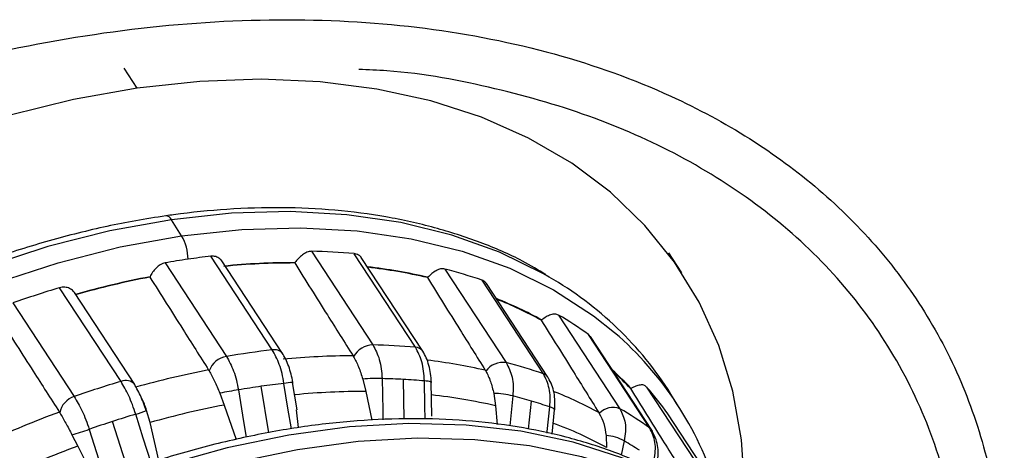
# Model space of a CAD drawing. Units: millimetres. Extents: x 2 to 418, y 2 to 295.
# Drawn here: x 324 to 327, y 212 to 213 of the extents above; entities that cross this region are included whole.
import ezdxf

# ---------------------------------------------------------------- set-up
doc = ezdxf.new("R2010")
doc.units = ezdxf.units.MM

msp = doc.modelspace()

# ---------------------------------------------------------------- linework, layer by layer
at = {"color": 7, "linetype": 'Continuous', "lineweight": 25}
for p, q in [((324.3867, 213.2256), (324.3473, 213.2857)), ((324.5198, 212.784), (324.4891, 212.8322)), ((324.7909, 212.443), (324.6073, 212.7231)), ((324.9086, 212.7377), (325.0922, 212.4576)), ((325.2195, 212.4506), (325.0359, 212.7307)), ((326.0163, 212.6738), (325.9771, 212.7335)), ((324.4703, 212.7033), (324.6539, 212.4232)), ((324.822, 212.4317), (324.6383, 212.7119)), ((325.241, 212.4392), (325.0573, 212.7194)), ((325.3076, 212.6847), (325.4913, 212.4047)), ((325.6024, 212.3713), (325.4188, 212.6514)), ((325.6153, 212.3617), (325.4317, 212.6418)), ((324.3383, 212.3487), (324.1547, 212.6288)), ((324.3795, 212.3396), (324.1995, 212.6142)), ((324.0148, 212.5833), (324.1984, 212.3032)), ((325.6475, 212.5471), (325.8311, 212.267)), ((325.7428, 212.4821), (325.737, 212.489)), ((325.9206, 212.2089), (325.737, 212.489)), ((325.9264, 212.2029), (325.7427, 212.4831)), ((324.865, 212.2634), (324.8517, 212.3457)), ((325.0618, 212.3553), (325.0708, 212.3188)), ((325.1859, 212.2361), (325.1832, 212.3545)), ((325.2687, 212.2449), (325.2664, 212.3468)), ((324.6339, 212.3136), (324.6471, 212.2779)), ((324.7807, 212.1943), (324.7581, 212.3339)), ((325.0708, 212.3188), (325.089, 212.2323)), ((325.4537, 212.3123), (325.4588, 212.2757)), ((325.9111, 212.3317), (326.0947, 212.0516)), ((326.0138, 212.2627), (325.984, 212.3107)), ((325.5108, 212.3052), (325.5014, 212.2153)), ((325.558, 212.2054), (325.5668, 212.2896)), ((324.4252, 212.2256), (324.4149, 212.2619)), ((324.6471, 212.2779), (324.6831, 212.175)), ((324.869, 212.2103), (324.8637, 212.2632)), ((325.4588, 212.2757), (325.4637, 212.2198)), ((325.6283, 212.1906), (325.6359, 212.2639)), ((326.1581, 211.9717), (325.9744, 212.2518)), ((326.1585, 211.971), (325.9748, 212.2512)), ((324.3594, 212.0825), (324.3127, 212.2288)), ((324.451, 212.1116), (324.4252, 212.2256)), ((324.1915, 212.1892), (324.2089, 212.1551)), ((325.79, 212.1867), (325.7915, 212.1508)), ((325.8441, 212.1705), (325.8346, 212.1276)), ((324.2089, 212.1551), (324.2704, 212.0343))]:
    msp.add_line(p, q, dxfattribs=at)
at = {"color": 7, "linetype": 'Continuous', "lineweight": 25, "flags": 128}
for points in [[(326.2018, 211.9064), (326.2052, 212.0233), (326.1953, 212.1743), (326.1691, 212.3191), (326.1267, 212.4565), (326.0684, 212.5856), (325.9947, 212.7055), (325.9061, 212.8153), (325.8033, 212.9142), (325.6869, 213.0014), (325.5578, 213.0765), (325.417, 213.1387), (325.2654, 213.1878), (325.1041, 213.2232), (324.9344, 213.2448), (324.7574, 213.2525), (324.5744, 213.246), (324.3867, 213.2256)], [(324.3867, 213.2256), (324.1957, 213.1914), (324.0028, 213.1435), (323.8093, 213.0824), (323.6166, 213.0084), (323.4262, 212.9222), (323.2394, 212.8243), (323.0575, 212.7154), (322.8818, 212.5964), (322.7137, 212.468), (322.5543, 212.3312), (322.4048, 212.1871), (322.2663, 212.0366), (322.1397, 211.8808), (322.026, 211.7208), (321.9259, 211.5578)], [(325.6197, 212.6608), (325.6026, 212.6706), (325.4713, 212.7351), (325.3287, 212.7863), (325.1759, 212.8238), (325.0142, 212.8472), (324.8449, 212.8565), (324.6694, 212.8515), (324.4891, 212.8322)], [(324.4891, 212.8322), (324.3053, 212.7989), (324.1197, 212.7518), (323.9337, 212.6912), (323.7487, 212.6177), (323.5664, 212.5318), (323.3881, 212.4343), (323.2153, 212.3259), (323.0493, 212.2075), (322.8916, 212.08), (322.7434, 211.9445), (322.6058, 211.8021), (322.4801, 211.6539), (322.3671, 211.5011), (322.2678, 211.3449), (322.1831, 211.1867), (322.1135, 211.0276), (322.0597, 210.8689), (322.022, 210.712), (322.0009, 210.5581), (321.9964, 210.4084), (322.0064, 210.28)], [(322.0803, 210.0433), (322.0695, 210.0798), (322.0407, 210.2173), (322.0285, 210.3615), (322.033, 210.5111), (322.0542, 210.665), (322.0918, 210.8218), (322.1456, 210.9804), (322.2151, 211.1394), (322.2998, 211.2975), (322.399, 211.4536), (322.5119, 211.6063), (322.6376, 211.7544), (322.7751, 211.8968), (322.9233, 212.0322), (323.0809, 212.1596), (323.2467, 212.2779), (323.4195, 212.3863), (323.5977, 212.4837), (323.7799, 212.5696), (323.9647, 212.643), (324.1507, 212.7036), (324.3362, 212.7507), (324.5198, 212.784)], [(324.5198, 212.784), (324.7, 212.8032), (324.8755, 212.8082), (325.0446, 212.799), (325.2062, 212.7755), (325.3589, 212.7381), (325.5015, 212.6869), (325.6327, 212.6225), (325.7517, 212.5452), (325.8151, 212.4944)], [(324.848, 212.2065), (324.838, 212.2684), (324.8259, 212.3427)], [(324.8528, 212.3452), (324.8532, 212.3455), (324.8526, 212.3457)], [(325.1195, 212.357), (325.1216, 212.2617), (325.1222, 212.2336)], [(325.2651, 212.3442), (325.2667, 212.3451), (325.267, 212.346), (325.2662, 212.3469), (325.2642, 212.3477), (325.2611, 212.3484), (325.257, 212.3491), (325.2519, 212.3496), (325.246, 212.35)], [(325.2486, 212.2357), (325.2477, 212.2752), (325.246, 212.35)], [(325.6172, 212.3582), (325.6167, 212.3592), (325.6153, 212.3617)], [(324.6898, 212.3231), (324.7051, 212.2285), (324.7126, 212.1819)], [(324.4288, 212.1046), (324.4051, 212.1787), (324.3823, 212.2505)], [(325.6131, 212.1938), (325.6137, 212.1988), (325.6213, 212.2721)], [(325.6361, 212.2631), (325.6361, 212.2633), (325.6353, 212.265), (325.6334, 212.2668), (325.6304, 212.2686), (325.6263, 212.2703), (325.6213, 212.2721)], [(326.1416, 211.9551), (326.0959, 211.9877), (325.9726, 212.0605), (325.8373, 212.1204), (325.691, 212.1668), (325.5351, 212.1994), (325.3707, 212.218), (325.1992, 212.2223), (325.022, 212.2123), (324.8404, 212.1881), (324.6559, 212.15), (324.4701, 212.0982), (324.2844, 212.0331), (324.1003, 211.9552), (323.9192, 211.8653), (323.7428, 211.7639), (323.5723, 211.652), (323.4092, 211.5304), (323.2547, 211.4001), (323.1101, 211.2621), (322.9766, 211.1176)], [(324.2433, 212.2052), (324.2723, 212.1139), (324.2907, 212.0562)], [(325.9264, 212.2029), (325.9252, 212.2046), (325.9206, 212.2089)], [(325.9294, 212.196), (325.9283, 212.1993), (325.9264, 212.2029)], [(323.005, 211.0759), (323.1384, 211.2203), (323.2828, 211.3581), (323.4372, 211.4883), (323.6001, 211.6097), (323.7704, 211.7216), (323.9467, 211.8228), (324.1275, 211.9127), (324.3115, 211.9904), (324.497, 212.0555), (324.6826, 212.1073), (324.8669, 212.1454), (325.0483, 212.1695), (325.2254, 212.1795), (325.3967, 212.1752), (325.561, 212.1567), (325.7167, 212.1241), (325.8628, 212.0777), (325.998, 212.0179), (326.1212, 211.9451), (326.2314, 211.86), (326.2349, 211.8569)]]:
    msp.add_lwpolyline(points, dxfattribs=at)
at = {"color": 7, "linetype": 'Continuous', "lineweight": 25}
for centre, radius, start, end in [((324.4715, 212.8247), 0.0191, 23.1558, 87.4425), ((324.3918, 212.7111), 0.1473, 1.1906, 29.6521), ((324.8871, 210.3051), 2.4341, 96.6012, 98.2217), ((324.8667, 210.8055), 1.9327, 84.9779, 88.7577), ((324.8989, 210.2233), 2.5167, 98.2215, 99.8063), ((324.8572, 210.5381), 2.1657, 89.9577, 95.5967), ((324.8568, 210.5384), 2.1644, 89.966, 95.5884), ((324.9073, 212.6677), 0.0604, 143.3451, 144.5313), ((324.8857, 211.053), 1.6492, 77.02, 83.3818), ((324.8853, 211.0534), 1.6478, 77.0295, 83.3371), ((324.9441, 211.2716), 1.4591, 71.0134, 75.5724), ((324.9311, 210.0183), 2.6912, 100.8365, 105.715), ((324.9306, 210.0189), 2.6896, 100.8437, 105.7078), ((324.4685, 212.6402), 0.0484, 153.8616, 155.2371), ((325.3049, 212.6096), 0.0702, 134.0385, 135.1122), ((325.0941, 211.7493), 1.0522, 32.2435, 60.0304), ((325.004, 209.7829), 2.9699, 106.6164, 109.4547), ((325.0009, 211.4386), 1.2459, 61.4222, 68.2983), ((325.0007, 211.4388), 1.2446, 61.4333, 68.206), ((325.0758, 211.5686), 1.1333, 54.3076, 59.7033), ((325.6404, 212.4714), 0.0751, 125.3597, 126.3858), ((325.1534, 211.7264), 1.0137, 17.2973, 49.2484), ((325.094, 212.3888), 0.0688, 91.5228, 150.5594), ((325.0503, 210.5254), 1.9327, 84.9779, 88.7577), ((325.0761, 209.9842), 2.4753, 96.6146, 99.8196), ((324.7972, 212.4118), 0.0318, 38.8406, 101.3941), ((325.2187, 212.4233), 0.0273, 34.1125, 88.3543), ((324.6653, 212.3567), 0.0675, 99.6785, 159.5194), ((325.0325, 210.2682), 2.1569, 89.9979, 95.5565), ((325.0611, 210.7823), 1.6412, 77.0668, 83.2177), ((325.4818, 212.3406), 0.0648, 81.561, 143.1531), ((325.1277, 210.9916), 1.4591, 71.0134, 75.5724), ((325.1061, 209.7505), 2.6804, 100.8713, 105.6801), ((325.5951, 212.348), 0.0244, 34.0363, 72.4977), ((325.1326, 211.6405), 1.0038, 43.2134, 47.6638), ((325.1324, 211.6405), 1.0026, 43.2266, 47.369), ((325.1876, 209.5029), 2.9699, 106.6164, 109.4547), ((324.3526, 212.3156), 0.036, 41.6739, 113.3448), ((325.0993, 209.9728), 2.3856, 96.579, 98.2218), ((324.8718, 212.0597), 0.2867, 94.021, 99.2041), ((325.1015, 211.9681), 0.3893, 87.3436, 95.8433), ((325.0777, 210.4225), 1.9349, 86.8744, 88.7634), ((325.0821, 210.5023), 1.855, 84.9319, 86.8747), ((324.858, 211.1587), 1.1764, 98.2183, 100.9788), ((325.111, 209.8915), 2.4678, 98.2216, 99.8277), ((325.0674, 210.2026), 2.1162, 89.9058, 95.6486), ((325.4566, 212.1023), 0.21, 75.0511, 90.7934), ((325.1782, 211.1705), 1.2348, 61.4631, 68.3137), ((325.8975, 212.2619), 0.0739, 116.8014, 117.8387), ((325.1685, 211.6784), 0.9891, 35.4304, 41.3388), ((324.2158, 212.2444), 0.0613, 106.48, 170.5634), ((325.0942, 210.7014), 1.616, 76.9624, 83.837), ((325.1467, 210.8894), 1.4619, 73.3012, 75.5784), ((325.1646, 210.949), 1.3997, 70.9572, 73.3013), ((325.2319, 209.356), 3.0948, 110.3875, 114.7567), ((325.2042, 209.4915), 2.8788, 106.589, 108.0383), ((324.2722, 212.617), 0.3827, 286.7121, 291.8961), ((325.1395, 209.6947), 2.6297, 100.7916, 105.7599), ((325.811, 212.214), 0.0567, 69.1704, 136.9075), ((325.2594, 211.2885), 1.1333, 54.3076, 59.7033), ((325.2243, 209.4296), 2.9439, 108.0381, 109.4661), ((325.2041, 211.0751), 1.2256, 61.3611, 69.628), ((323.7099, 213.834), 1.7138, 286.3195, 288.1321), ((325.7802, 212.0553), 0.1318, 60.9689, 85.7271), ((325.2746, 211.1952), 1.1294, 57.0131, 59.7177), ((325.263, 209.3077), 3.0363, 110.3151, 114.8291)]:
    msp.add_arc(centre, radius, start, end, dxfattribs=at)
for points, knots in [([(320.5412, 210.3777), (320.5649, 210.4745), (320.6121, 210.6674), (320.7361, 210.962), (320.8959, 211.2539), (321.0927, 211.5398), (321.3216, 211.8153), (321.579, 212.0768), (321.861, 212.3213), (322.1631, 212.5461), (322.4812, 212.7486), (322.8113, 212.9273), (323.1495, 213.0807), (323.5297, 213.2213), (323.9496, 213.3373), (324.4008, 213.4136), (324.838, 213.439), (325.2535, 213.4132), (325.6397, 213.3366), (325.9616, 213.2203), (326.2229, 213.0794), (326.4314, 212.9261), (326.61, 212.7481), (326.7568, 212.5463), (326.8694, 212.3222), (326.9453, 212.0782), (326.9822, 211.8174), (326.9799, 211.5424), (326.9329, 211.2568), (326.8782, 211.044), (326.8274, 210.9285), (326.8194, 210.9103)], [0, 0, 0, 0, 0.033203, 0.066179, 0.099437, 0.1326, 0.165626, 0.19893, 0.23208, 0.265181, 0.298508, 0.331605, 0.364715, 0.398009, 0.442018, 0.486233, 0.5305, 0.574574, 0.61873, 0.662815, 0.696055, 0.729113, 0.762174, 0.795105, 0.828289, 0.861502, 0.894444, 0.927556, 0.960849, 0.993838, 1, 1, 1, 1]), ([(326.7546, 211.0202), (326.7556, 211.0228), (326.7993, 211.132), (326.8386, 211.3458), (326.8673, 211.6523), (326.8389, 211.9428), (326.7632, 212.2125), (326.6408, 212.4577), (326.4757, 212.6753), (326.2712, 212.8631), (326.0311, 213.0188), (325.7599, 213.142), (325.4597, 213.2281), (325.2209, 213.2745), (325.0782, 213.2807), (325.05, 213.2819)], [0, 0, 0, 0, 0.002146, 0.090728, 0.179935, 0.268238, 0.357027, 0.446009, 0.53426, 0.623095, 0.71204, 0.800343, 0.889154, 0.978165, 1, 1, 1, 1]), ([(324.4723, 212.8438), (324.4423, 212.8392), (324.3555, 212.8257), (324.2101, 212.794), (324.0368, 212.7452), (323.8636, 212.6846), (323.692, 212.613), (323.5229, 212.5308), (323.3577, 212.4386), (323.1974, 212.3371), (323.0431, 212.2268), (322.8959, 212.1086), (322.7569, 211.9833), (322.6269, 211.8517), (322.5069, 211.7148), (322.3977, 211.5735), (322.3002, 211.4286), (322.2149, 211.2813), (322.1425, 211.1325), (322.0836, 210.9832), (322.0385, 210.8345), (322.0077, 210.6874), (321.9917, 210.5431), (321.989, 210.4106), (321.9986, 210.3288), (322.0029, 210.292)], [0, 0, 0, 0, 0.023632, 0.068391, 0.11315, 0.157903, 0.202648, 0.247388, 0.292124, 0.336859, 0.381595, 0.426334, 0.471078, 0.51583, 0.560593, 0.605367, 0.650153, 0.694952, 0.739761, 0.784573, 0.829377, 0.874157, 0.918892, 0.96356, 1, 1, 1, 1]), ([(325.6094, 212.6684), (325.5866, 212.682), (325.5253, 212.7187), (325.414, 212.7658), (325.2775, 212.8105), (325.1321, 212.8427), (324.9794, 212.8627), (324.8202, 212.8702), (324.6588, 212.8653), (324.5417, 212.8536), (324.4802, 212.8449), (324.4723, 212.8438)], [0, 0, 0, 0, 0.076495, 0.206118, 0.336063, 0.466286, 0.596722, 0.727304, 0.857977, 0.981897, 1, 1, 1, 1]), ([(324.6411, 212.7069), (324.639, 212.7099), (324.6342, 212.7163), (324.6219, 212.7229), (324.6122, 212.723), (324.6073, 212.7231)], [0, 0, 0, 0, 0.293709, 0.646765, 1, 1, 1, 1]), ([(324.9086, 212.7377), (324.9039, 212.7371), (324.8945, 212.7361), (324.8811, 212.7277), (324.8688, 212.7164), (324.8622, 212.708), (324.8588, 212.7038)], [0, 0, 0, 0, 0.25004, 0.500493, 0.75046, 1, 1, 1, 1]), ([(325.0592, 212.7159), (325.0589, 212.7165), (325.0569, 212.7211), (325.0488, 212.7276), (325.0402, 212.7297), (325.0359, 212.7307)], [0, 0, 0, 0, 0.0642698, 0.5320164, 1, 1, 1, 1]), ([(324.4703, 212.7033), (324.4654, 212.7018), (324.4556, 212.6988), (324.4429, 212.6881), (324.4323, 212.675), (324.4275, 212.666), (324.4251, 212.6616)], [0, 0, 0, 0, 0.25004, 0.500493, 0.75046, 1, 1, 1, 1]), ([(324.8581, 212.7028), (324.8906, 212.6509), (324.9487, 212.5584), (325.007, 212.4658), (325.0326, 212.4251)], [0, 0, 0, 0, 0.56, 1, 1, 1, 1]), ([(325.3076, 212.6847), (325.3034, 212.6852), (325.2949, 212.6861), (325.2814, 212.6804), (325.2682, 212.6714), (325.2601, 212.6638), (325.2561, 212.6601)], [0, 0, 0, 0, 0.25004, 0.500493, 0.75046, 1, 1, 1, 1]), ([(324.4246, 212.6605), (324.4574, 212.6086), (324.5159, 212.516), (324.5747, 212.4235), (324.6005, 212.3827)], [0, 0, 0, 0, 0.56, 1, 1, 1, 1]), ([(325.2551, 212.6592), (325.2874, 212.6074), (325.3451, 212.515), (325.4029, 212.4225), (325.4284, 212.3819)], [0, 0, 0, 0, 0.56, 1, 1, 1, 1]), ([(325.4323, 212.6396), (325.4314, 212.6413), (325.4283, 212.647), (325.4227, 212.6496), (325.4188, 212.6514)], [0, 0, 0, 0, 0.3079653, 1, 1, 1, 1]), ([(324.2022, 212.609), (324.2003, 212.6124), (324.1966, 212.6194), (324.1847, 212.6272), (324.1702, 212.6315), (324.1599, 212.6297), (324.1547, 212.6288)], [0, 0, 0, 0, 0.250015, 0.500427, 0.75015, 1, 1, 1, 1]), ([(325.6475, 212.5471), (325.6439, 212.5485), (325.6368, 212.5513), (325.624, 212.5484), (325.6106, 212.542), (325.6015, 212.5357), (325.5969, 212.5326)], [0, 0, 0, 0, 0.25004, 0.500493, 0.75046, 1, 1, 1, 1]), ([(323.9764, 212.5345), (324.0094, 212.4826), (324.0684, 212.3901), (324.1277, 212.2976), (324.1538, 212.2569)], [0, 0, 0, 0, 0.56, 1, 1, 1, 1]), ([(325.5958, 212.5318), (325.6279, 212.4802), (325.6852, 212.3881), (325.7428, 212.2958), (325.7681, 212.2552)], [0, 0, 0, 0, 0.56, 1, 1, 1, 1]), ([(325.0922, 212.4576), (325.0993, 212.4439), (325.1101, 212.4231), (325.1176, 212.3867), (325.1189, 212.3669), (325.1195, 212.357)], [0, 0, 0, 0, 0.488698, 0.741806, 1, 1, 1, 1]), ([(324.8259, 212.3427), (324.8241, 212.3526), (324.8206, 212.3722), (324.8098, 212.4086), (324.7984, 212.4293), (324.7909, 212.443)], [0, 0, 0, 0, 0.258194, 0.511302, 1, 1, 1, 1]), ([(324.8526, 212.3457), (324.851, 212.354), (324.8477, 212.3706), (324.8403, 212.3942), (324.8313, 212.4159), (324.8241, 212.4278), (324.8205, 212.4337)], [0, 0, 0, 0, 0.248428, 0.496739, 0.747846, 1, 1, 1, 1]), ([(325.246, 212.35), (325.2455, 212.36), (325.2445, 212.3797), (325.2373, 212.4162), (325.2265, 212.4369), (325.2195, 212.4506)], [0, 0, 0, 0, 0.258194, 0.511302, 1, 1, 1, 1]), ([(325.2669, 212.3463), (325.2663, 212.355), (325.2653, 212.3723), (325.26, 212.397), (325.2522, 212.4199), (325.245, 212.4324), (325.2413, 212.4386)], [0, 0, 0, 0, 0.247469, 0.495494, 0.746937, 1, 1, 1, 1]), ([(324.6539, 212.4232), (324.6614, 212.4095), (324.6729, 212.3888), (324.684, 212.3525), (324.6879, 212.3329), (324.6898, 212.3231)], [0, 0, 0, 0, 0.488698, 0.741806, 1, 1, 1, 1]), ([(325.0326, 212.4251), (325.0329, 212.4246), (325.0334, 212.4238), (325.0339, 212.423), (325.0341, 212.4226)], [0, 0, 0, 0, 0.56, 1, 1, 1, 1]), ([(325.0341, 212.4226), (325.0394, 212.4128), (325.0498, 212.3931), (325.0578, 212.3679), (325.0618, 212.3553)], [0, 0, 0, 0, 0.498655, 1, 1, 1, 1]), ([(325.4913, 212.4047), (325.498, 212.391), (325.5082, 212.3703), (325.5125, 212.3344), (325.5114, 212.315), (325.5108, 212.3052)], [0, 0, 0, 0, 0.488698, 0.741806, 1, 1, 1, 1]), ([(324.6005, 212.3827), (324.6008, 212.3823), (324.6013, 212.3815), (324.6018, 212.3806), (324.6021, 212.3803)], [0, 0, 0, 0, 0.56, 1, 1, 1, 1]), ([(324.6021, 212.3803), (324.6075, 212.3704), (324.6185, 212.3507), (324.6288, 212.326), (324.6339, 212.3136)], [0, 0, 0, 0, 0.4986555, 1, 1, 1, 1]), ([(325.4284, 212.3819), (325.4287, 212.3814), (325.4292, 212.3806), (325.4297, 212.3798), (325.4299, 212.3794)], [0, 0, 0, 0, 0.56, 1, 1, 1, 1]), ([(325.4299, 212.3794), (325.4349, 212.3696), (325.445, 212.35), (325.4508, 212.3249), (325.4537, 212.3123)], [0, 0, 0, 0, 0.4986555, 1, 1, 1, 1]), ([(325.6213, 212.2721), (325.6219, 212.2818), (325.6233, 212.3011), (325.6193, 212.337), (325.6091, 212.3577), (325.6024, 212.3713)], [0, 0, 0, 0, 0.258194, 0.511302, 1, 1, 1, 1]), ([(324.3823, 212.2505), (324.3791, 212.2601), (324.3728, 212.2791), (324.3582, 212.3146), (324.3462, 212.3352), (324.3383, 212.3487)], [0, 0, 0, 0, 0.258194, 0.511302, 1, 1, 1, 1]), ([(324.4138, 212.2613), (324.4111, 212.2691), (324.4058, 212.2847), (324.3963, 212.3068), (324.3862, 212.3272), (324.3792, 212.3385), (324.3757, 212.3441)], [0, 0, 0, 0, 0.249477, 0.498121, 0.748873, 1, 1, 1, 1]), ([(325.6361, 212.2631), (325.6366, 212.2719), (325.6377, 212.2895), (325.6345, 212.3148), (325.6281, 212.3385), (325.6209, 212.3516), (325.6172, 212.3582)], [0, 0, 0, 0, 0.246798, 0.494655, 0.746347, 1, 1, 1, 1]), ([(325.9111, 212.3317), (325.9084, 212.334), (325.9029, 212.3384), (325.8917, 212.3384), (325.8788, 212.3348), (325.8691, 212.3302), (325.8642, 212.3278)], [0, 0, 0, 0, 0.25004, 0.500493, 0.75046, 1, 1, 1, 1]), ([(325.863, 212.3272), (325.895, 212.2758), (325.9521, 212.184), (326.0094, 212.092), (326.0346, 212.0515)], [0, 0, 0, 0, 0.56, 1, 1, 1, 1]), ([(324.1984, 212.3032), (324.2064, 212.2896), (324.2185, 212.269), (324.2334, 212.2337), (324.24, 212.2148), (324.2433, 212.2052)], [0, 0, 0, 0, 0.488698, 0.741806, 1, 1, 1, 1]), ([(324.4149, 212.2619), (324.4105, 212.2747), (324.4057, 212.2886), (324.3995, 212.2995), (324.399, 212.3003)], [0, 0, 0, 0, 0.926044, 1, 1, 1, 1]), ([(324.1538, 212.2569), (324.1541, 212.2565), (324.1546, 212.2556), (324.1551, 212.2548), (324.1554, 212.2545)], [0, 0, 0, 0, 0.56, 1, 1, 1, 1]), ([(324.1554, 212.2545), (324.1611, 212.2447), (324.1726, 212.225), (324.1852, 212.2011), (324.1915, 212.1892)], [0, 0, 0, 0, 0.4986555, 1, 1, 1, 1]), ([(325.7681, 212.2552), (325.7684, 212.2548), (325.7689, 212.254), (325.7693, 212.2531), (325.7696, 212.2528)], [0, 0, 0, 0, 0.56, 1, 1, 1, 1]), ([(325.7696, 212.2528), (325.7744, 212.2431), (325.7841, 212.2237), (325.788, 212.199), (325.79, 212.1867)], [0, 0, 0, 0, 0.498655, 1, 1, 1, 1]), ([(325.8311, 212.267), (325.8375, 212.2535), (325.8473, 212.2331), (325.8488, 212.1983), (325.8457, 212.1798), (325.8441, 212.1705)], [0, 0, 0, 0, 0.488698, 0.741806, 1, 1, 1, 1]), ([(326.1317, 211.9637), (326.1067, 211.9824), (326.0464, 212.0274), (325.938, 212.086), (325.8095, 212.141), (325.6712, 212.1839), (325.5248, 212.2147), (325.371, 212.2332), (325.2109, 212.2392), (325.0459, 212.2327), (324.8769, 212.2138), (324.7053, 212.1825), (324.5321, 212.1393), (324.3587, 212.0843), (324.1862, 212.0179), (324.0157, 211.9408), (323.8486, 211.8533), (323.6858, 211.7561), (323.5286, 211.6498), (323.3779, 211.5353), (323.235, 211.4133), (323.103, 211.2868), (323.017, 211.1944), (322.9748, 211.1459), (322.9702, 211.1406)], [0, 0, 0, 0, 0.03377, 0.081422, 0.129217, 0.177153, 0.225208, 0.273353, 0.32156, 0.369805, 0.418069, 0.466336, 0.514598, 0.562853, 0.611098, 0.659335, 0.707567, 0.755795, 0.804023, 0.852253, 0.90049, 0.948734, 0.994452, 1, 1, 1, 1]), ([(325.9331, 212.1128), (325.9347, 212.122), (325.9379, 212.1404), (325.9367, 212.175), (325.927, 212.1955), (325.9206, 212.2089)], [0, 0, 0, 0, 0.2581943, 0.511302, 1, 1, 1, 1]), ([(325.9417, 212.1), (325.9433, 212.1087), (325.9464, 212.1261), (325.9453, 212.1515), (325.9402, 212.1756), (325.933, 212.1892), (325.9294, 212.196)], [0, 0, 0, 0, 0.246487, 0.49431, 0.746137, 1, 1, 1, 1])]:
    msp.add_open_spline(points, degree=3, knots=knots, dxfattribs=at)

doc.saveas('drawing.dxf')
